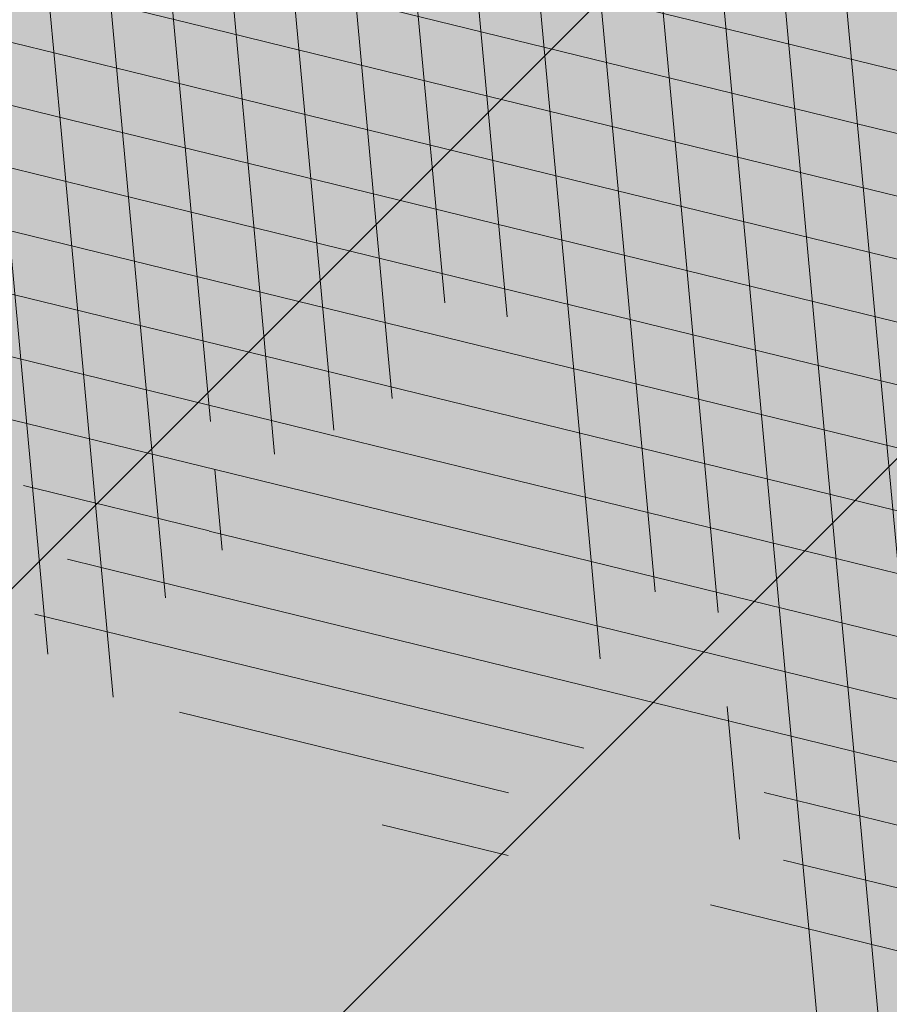
# Model space of a CAD drawing. Units: millimetres. Extents: x 544866 to 1093221, y 6580322 to 13168591.
# Drawn here: x 546547 to 546548, y 6584242 to 6584243 of the extents above; entities that cross this region are included whole.
import ezdxf

# ---------------------------------------------------------------- set-up
doc = ezdxf.new("R2010")
doc.units = ezdxf.units.MM
doc.header["$LTSCALE"] = 0.5
doc.linetypes.add('CENTER', pattern=[50.800000000000004, 31.75, -6.35, 6.35, -6.35])
doc.layers.add('AR-Abijoon', color=113, linetype='Continuous')
doc.layers.add('OPT-asf-uus', color=253, linetype='Continuous')
for name, color, linetype, lineweight in [('AR-Blocks', 7, 'Continuous', 9), ('GTRASS', 250, 'Continuous', 0), ('OPT-halj-muru-tugipl', 61, 'Continuous', 0), ('OPT-kinnistu piir', 19, 'Continuous', 0), ('OPT-kontakt-tootmismaa', 191, 'Continuous', 5), ('OPT_mõõdud', 164, 'CENTER', 5), ('PIIRASULA', 1, 'Continuous', 0)]:
    doc.layers.add(name, color=color, linetype=linetype, lineweight=lineweight)
doc.layers.get('AR-Abijoon').off()
doc.styles.add('Arial', font='arial.ttf')
doc.dimstyles.new('Arch', dxfattribs={"dimtxt": 1.263201678240741, "dimasz": 1.122412109375, "dimexe": 1.5875, "dimexo": 0.79375, "dimgap": 0.0015875, "dimtad": 1, "dimdec": 1, "dimzin": 3, "dimtxsty": 'Arial', "dimblk": 'VW_SLASH', "dimcen": 0, "dimdle": 0.0015875, "dimazin": 0, "dimtfac": 0.8, "dimtdec": 1, "dimtix": 1, "dimtmove": 0, "dimatfit": 0, "dimldrblk": 'VW_FILLEDARROW', "dimfxl": 1, "dimfrac": 2, "dimtolj": 1, "dimtzin": 3, "dimarcsym": 0})
pattern_1 = [(95.26041070926827, (-31571.08801527938, -34146.36042694542), (-81.37860875637121, -7.492555365539516), [])]
pattern_2 = [(166.2565632672355, (-26046.9650472065, -30647.39149545408), (-19.4152638440201, -79.38302009180103), [])]

# ---------------------------------------------------------------- blocks, each defined once
blk = doc.blocks.new('topo')
at = {"layer": 'OPT-kinnistu piir'}
blk.add_3dface([(546504.72, 6584269.310000001), (546532.62, 6584234.01), (546605.98, 6584291.97), (546578.08, 6584327.28)], dxfattribs=at)
blk = doc.blocks.new('VW_SLASH')
at = {"color": 0, "linetype": 'ByBlock', "lineweight": 20}
blk.add_line((-0.499877537989201, -0.4998775379892009), (0.499877537989201, 0.4998775379892009), dxfattribs=at)
at = {"color": 0, "linetype": 'ByBlock', "lineweight": -2}
blk.add_line((0, 0), (-1, 0), dxfattribs=at)
blk = doc.blocks.new('*D212')
at = {"layer": 'DEFPOINTS', "color": 0, "linetype": 'ByBlock', "lineweight": 0, "transparency": 16777216}
for p in [(546611.4352963157, 6584289.908188011), (546611.4352963157, 6584289.908188011), (546537.2236403534, 6584231.275084004)]:
    blk.add_point(p, dxfattribs=at)
at = {"layer": 'OPT_mõõdud', "color": 0, "linetype": 'ByBlock', "lineweight": -2, "transparency": 16777216}
for p, q in [((546610.9432212766, 6584290.531005174), (546610.451146238, 6584291.153822337)), ((546538.1043427489, 6584231.970908863), (546610.5545939207, 6584289.212363151)), ((546537.7157153925, 6584230.65226684), (546538.207790432, 6584230.029449676))]:
    blk.add_line(p, q, dxfattribs=at)
at = {"layer": 'OPT_mõõdud', "color": 0, "linetype": 'ByBlock', "lineweight": -2, "transparency": 16777216, "xscale": 1.122412109375, "yscale": 1.122412109375, "zscale": 1.122412109375}
for p, rotation in [((546611.4352963157, 6584289.908188011), 38.31153818333309), ((546537.2236403539, 6584231.275084003), 218.3115381833331)]:
    blk.add_blockref('VW_SLASH', p, dxfattribs=dict(at, rotation=rotation))
at = {"layer": 'OPT_mõõdud', "color": 0, "linetype": 'ByBlock', "lineweight": 0, "transparency": 16777216, "insert": (546573.7696527932, 6584261.300192021), "char_height": 1.5, "attachment_point": 5, "rotation": 38.31153818333309, "style": 'Arial'}
blk.add_mtext('\\A1;94,6', dxfattribs=at)
blk = doc.blocks.new('VW_FILLEDARROW')
at = {"color": 0, "lineweight": -2}
blk.add_solid([(0, 0), (-1.4138671875, -0.3788445710954877), (-1.4138671875, 0.3788445710954881)], dxfattribs=at)
blk = doc.blocks.new('Tree')
at = {"layer": 'AR-Blocks'}
h = blk.add_hatch(dxfattribs=at)
h.set_pattern_fill('ANSI31', color=85, scale=653.7824151335103, angle=121.2565632672355, style=0)
h.set_pattern_definition(pattern_2)
h.paths.add_polyline_path([(-146.1251416155137, 2603.576238196067, 0.5121558898008628), (-205.1854655929783, 2515.429050741412, -0.2797061098355841), (-294.8427543827274, 2319.288066463647, -0.03465426361714516), (-307.977081746707, 2311.213271525092), (-258.3722082325257, 2204.789927714053), (-178.4928029724397, 2206.717985234471), (-160.0864326854644, 2291.166487953873), (-97.30126346548786, 2321.366310072117), (-30.24050793610513, 2261.518455496043), (6.584396434191149, 1932.537047772596), (49.92349974194076, 1882.145662427138), (168.9210033658892, 1876.822383282401), (212.6376532558352, 2015.152775593), (262.1684283212526, 2026.66501330155), (316.7334993795375, 2140.670652299115), (432.272107539553, 2067.107992134304, 0.7335825464443675), (395.1242378667812, 2160.459994208984, -0.8861238118520244), (378.9244533876481, 2242.759774716091, 0.3124799252858232), (470.2084576562629, 2372.291844597072, -0.8087036811201402), (568.1623604348861, 2462.762691884229, -0.02859248390000516), (841.2765908817237, 2229.605199098776), (1016.017960977915, 2306.783932733713, 0.009171349584444594), (973.9429859546653, 2392.993389013005, 0.1102767209555559)])
h.paths.add_polyline_path([(841.2765908817237, 2229.605199098776), (659.5553918222431, 2149.343655958379), (661.0190007118217, 2075.694549763386), (654.0012443689338, 2027.760339336572), (665.758823500073, 1957.506421742655), (602.2987289527955, 1942.278269367394), (641.4875067428511, 1875.369344055842), (616.7004081014311, 1637.393006656363), (681.7404436639627, 1613.225116329369), (731.6303540281078, 1669.597101950829), (1107.93237362901, 1940.089975023453, 0.03134485511063079)])
h.paths.add_polyline_path([(1498.587269006151, 315.5803248860611), (1534.321077957517, 423.7806740118976), (1491.155070042965, 502.1560093881417), (1548.206447234523, 577.8321081425674), (1593.52351184882, 612.9991456439166), (1669.21052914657, 555.9354557611659), (1757.350416078931, 533.7744299890328, 0.0409974157489475), (1622.350098033319, 1030.200315625858), (1581.142920322774, 1020.341119363511), (1549.669630790129, 1015.636279468701), (1526.446252923372, 1015.263819577885), (1509.98881033936, 1018.401763348767), (1498.813326526055, 1024.228134374789), (1491.435824971559, 1031.920956270871), (1486.372329206846, 1040.658252716254), (1482.138862848631, 1049.6180472829), (1477.514658160566, 1058.12576575538), (1472.331782808673, 1066.096442468363), (1466.685513019911, 1073.592513861848), (1330.793117318535, 940.0463013603148), (1324.505888152489, 946.7804715420789), (1318.041093831416, 953.2273457886622), (1311.494010753988, 959.4493605615426), (1304.959915361775, 965.5089523221977), (1298.516640382179, 971.4428819038585), (1292.172243771929, 977.1852073480404), (1285.917340159765, 982.6443110896944), (1279.742543788336, 987.7285755851044), (1273.638469243422, 992.3463831831905), (1267.595730853442, 996.4061163832521), (1261.604943075567, 999.8161575772538), (1255.656720323925, 1002.484889157015), (1252.709733291034, 1003.429697733096, -0.1001919703254665), (969.809536810295, 5.09516344567237, -0.02454116108930301), (949.1407246354793, -250.6296796295937, -0.3851675971199829), (922.4366396240075, -273.3866824600991), (822.3395921901683, -270.4285106799944), (790.568113026995, -272.2386441944254), (767.7564990047249, -276.6083432958549), (752.2843685630651, -283.0354178832058), (742.5313401416643, -291.017677898184), (736.8770321802003, -300.0529332611914), (733.701063032524, -309.6389938710345), (731.3830511812121, -319.2736696479988), (728.1303091005248, -330.0727365825587, 0.0001393939918058307), (728.0103001169045, -330.0354012630269), (725.1412204841617, -337.4052960727568), (721.1416785005422, -345.895002331541), (716.6977240947599, -354.0562401674251), (711.9153610853245, -361.930711729321), (706.9005934194429, -369.560119209098), (701.759425044409, -376.9861647556099), (696.597859907517, -384.2505505178269), (691.4995903114323, -391.3733982775739), (686.4590621522511, -398.2885081766144), (681.4484097246022, -404.9080999682337), (676.4397673229105, -411.1443934271665), (668.6745361475041, -420.0366851828439), (658.5032283453038, -429.0076752469904), (648.5546344856266, -434.6452047250496), (639.8564943221863, -438.050838556097), (634.904527297389, -439.9220105002314), (630.3808128789824, -441.8272267363354), (626.4267440370168, -443.9805482719239), (623.1837133983499, -446.5960360072058), (620.793113933003, -449.8877509711456), (619.3674133686, -454.0151649520994), (618.903379836469, -458.9193931196205), (619.3688563111937, -464.4869615314674), (620.7316860250139, -470.604396159426), (622.9597119096434, -477.1582229969936), (626.0207771972637, -484.0349681446824), (629.8827248624584, -491.1211575530033), (634.5133980087121, -498.303317258149), (639.8538784603006, -505.4790503261756), (645.7382029251021, -512.5902681992593), (651.9736469177296, -519.5899592421338), (658.3674857810838, -526.4311119482882), (664.726995029836, -533.0667147682252), (670.8594500497566, -539.449756130969), (676.5721263555461, -545.5332245085592), (683.9482331184263, -553.8301719282026), (690.8960110572807, -563.1783643291419), (696.1707395366393, -571.0314851639705), (699.2036777643079, -575.4930073950818), (702.3789867023588, -579.8977123926015), (705.8861860040342, -584.3129558966757), (709.9147954515065, -588.8060936902039), (714.6821515230113, -593.3885874960833), (720.5168579534511, -597.8483229039266), (727.7753353027219, -601.9172913573129), (736.8140040878206, -605.3274843857653), (747.989284868614, -607.8108934758202), (761.6575982478971, -609.0995101569133), (778.1753646568104, -608.9253259156103), (841.3229907373316, -602.8262576172565, -0.5293802227879926), (868.9669298986555, -636.0939484570554, -0.08713876942200384), (472.0140290121199, -1448.999628591366, -0.3723405477462983), (388.7465043167176, -1468.481140796954), (203.0392082647304, -1470.903129467755), (131.3419539598399, -1366.8159716628), (168.7520988706383, -1275.033450031086), (103.9719970849983, -1145.225972087166), (-12.73468306029099, -1169.064889178073), (-72.3564111086016, -1280.342825805958), (-57.3606337782112, -1611.03901095131), (-114.253848313936, -1680.624014863759), (-180.9844664426928, -1660.598248181152), (-212.3513247629162, -1580.059659435545), (-291.5519912382006, -1590.628066630146), (-325.4556254669442, -1708.806434049402), (-264.182034363359, -1812.21806618433, -0.5046405816137104), (-391.2165089079062, -1913.89346934059, 0.3319483222919831), (-514.840341615316, -1963.452706527532, 0.2820078388470463), (-514.5527352520148, -2198.988741669469, -0.508061049182694), (-540.543040113087, -2283.258998253135, -0.03501835520878695), (-882.2251759859209, -2414.056399915033, 0.009894391643953213), (-762.6335152574757, -2448.148103258412, 0.03204582084985613), (-428.4305458446615, -2426.990563247018), (-425.3955021043657, -2421.30729049661), (-414.6672278495971, -2408.438792490764), (-404.1506661458989, -2401.493292670071), (-393.8446232172137, -2398.774374255925), (-383.7479054590221, -2398.585620405458), (-373.859319138166, -2399.230614447399), (-364.1764741273946, -2399.314609582201), (-354.6921941658075, -2398.649539463324), (-345.3981065126427, -2397.349007787489), (-396.2464118286152, -2213.73042503577), (-387.3075905271689, -2211.499781336592), (-378.5338431402342, -2208.974487192419), (-369.9167970558046, -2206.268146257222), (-361.4480794473784, -2203.494362270649), (-353.1333063455531, -2200.739029049684), (-345.0340486952045, -2197.977200934678), (-337.2258662124514, -2195.15622251491), (-329.7843185277889, -2192.223438272267), (-322.7849654861784, -2189.126192710202), (-316.3033666749834, -2185.811830332081), (-310.4150818535127, -2182.227695705675), (-305.1956707378267, -2178.321133291538), (-300.6810213276185, -2174.081353249334), (-296.7483350559487, -2169.665028149859), (-293.2351414676814, -2165.270696198757), (-287.7769032855867, -2158.274258825593), (-281.7724988981499, -2152.441671962515), (-274.356867403636, -2149.927389488017), (-264.6895813938463, -2151.95657796126), (-253.7176069494453, -2158.245059590161), (-242.3026347871928, -2168.257495839396), (-234.1105154558318, -2178.045220587068), (-228.8424349495326, -2185.274273373871), (-223.7973240324354, -2193.003539194862), (-218.9628956982051, -2201.035023431599), (-214.326862811693, -2209.170731465638), (-209.8769382806786, -2217.212668657114), (-205.6008349701005, -2224.96284045199), (-201.4862658306374, -2232.223252210431), (-197.5209437700396, -2238.795909292487), (-193.6932807871199, -2244.549311272902), (-189.9944858451781, -2249.617934241091), (-186.4164671274193, -2254.202748436728), (-182.9511325164931, -2258.50472412091), (-177.4627625271096, -2265.396508564751), (-173.1503151985235, -2271.723322586811), (-170.0547985883895, -2276.903646685867), (-137.8543571277696, -2372.963440234438, 0.1318900793446542), (1050.47291854897, -1719.702162196438), (986.5831832126423, -1652.233721689976), (1048.969905047765, -1550.761360447228), (1100.715923276322, -1540.069069249425), (1017.506732120877, -1409.870425345682), (1027.396278801345, -1303.322180909905), (1193.590621085546, -1211.836913912106), (1369.962569899915, -1197.799148642822), (1457.297374802001, -1081.117308606903), (1418.006432013877, -983.5871827290539), (1311.162379727757, -878.107264246748), (1310.876921835326, -782.5763742921845), (985.570971947076, -591.0190917585423), (961.8266927389195, -528.2613959763403), (1044.921261902229, -394.0539062569296), (1264.819185243046, -318.1422041295009), (1323.606365499872, -195.5098074124398), (1449.66640144863, -162.2260258076858), (1717.031136627571, -409.1489500401512), (1786.039836798096, -428.3748799775058, 0.05814040649138705), (1791.725135217101, 299.9402783538826), (1662.226487527281, 228.6351717402722), (1599.335525460599, 299.5542536522989)])
h = blk.add_hatch(dxfattribs=at)
h.set_pattern_fill('ANSI31', color=82, scale=653.7824151335103, angle=121.2565632672355, style=0)
h.set_pattern_definition(pattern_2)
h.paths.add_polyline_path([(-428.0024778600782, 2322.019007418348, 0.5046405816137185), (-584.6815056081978, 2278.117668211649), (-568.7268639608519, 2158.979647240849), (-646.1448483224958, 2063.470283065035), (-723.1713931604463, 2084.715239765836), (-720.5454550882278, 2171.106492395586), (-774.1309835859574, 2215.632865095322), (-853.7051786085067, 2173.837433350258), (-930.4644803711271, 1967.699663448511), (-897.2758629413729, 1824.435148098666), (-772.4932200237527, 1727.76224731702), (-707.5966771074454, 1744.813871574574), (-483.0728013082698, 2048.305523455332), (-388.0357922502735, 2038.599889710153), (-271.961620678514, 2133.828306825351), (-170.857589153864, 2162.705260346134), (-63.94791003665887, 2063.648001942827), (-68.4300630899379, 1886.775071630676), (5.174951215158217, 1711.925378012835), (110.1049286798225, 1690.948453622041), (242.6673808578344, 1767.391386277872), (286.4600325778883, 1732.662354774671), (368.5631837753172, 1757.516591210544, -0.1342797468875949), (938.2622587350779, 500.8649963571661, -0.5417265781678362), (905.8072812608443, 471.4365996744164), (833.926653938659, 490.2822568537522), (795.826969180489, 496.0270554449089), (765.9107552389032, 496.1685230018484), (742.7497864536126, 491.8674959828641), (724.915837207227, 484.2848108460748), (710.9806818393699, 474.5813040925859), (699.5160947755794, 463.9178121806908), (689.093850355508, 453.4551715900743), (678.5814113143715, 444.1120601083821), (668.0289938835194, 435.838520648671), (657.7825026897481, 428.3424374320166), (648.1878423169837, 421.3316946794657), (639.5909174779954, 414.5141766335437), (632.3376326707657, 407.597767493935), (626.7738925651356, 400.2903515031066), (623.2456017450313, 392.2998128606851), (621.96427917041, 383.4073081590905), (622.6039008764201, 373.6870833470457), (624.704057360068, 363.2866566588491), (627.8043389467057, 352.353546414568), (631.4443360475416, 341.0352708699211), (635.1636390737258, 329.4793483235553), (638.5018383935676, 317.8332970740303), (640.9985245040734, 306.2446353985724), (642.3289047244762, 294.8395369627251), (642.7106542638503, 283.6587972642883), (642.4970653251512, 272.721867168133), (642.0414300254488, 262.0481975819712), (641.6970407394401, 251.6572393276292), (641.8171894983097, 241.5684433342976), (642.7551685479993, 231.8012604453106), (644.8642700914061, 222.3751415898587), (648.400717831013, 213.3109159447922), (653.2324618533894, 204.6349264290038), (659.1303836158477, 196.374894123277), (665.865364747413, 188.5585402800498), (673.208286834124, 181.2135860444832), (680.9300313333515, 174.3677526046959), (688.8014799169323, 168.0487611915596), (696.5935141280934, 162.2843329288735), (704.1353542855941, 157.1284498264577), (711.48957632581, 152.7401370098378), (718.7770948318357, 149.3046804477781), (726.1188245586236, 147.0073660232738), (733.6356801322545, 146.0334796836105), (741.4485762218537, 146.5683073975815), (749.6784274963429, 148.7971350695734), (758.4461486677174, 152.9052486254805), (767.9374860576354, 159.0118856885092), (778.5975127700658, 166.9720906497823), (790.9361335615104, 176.5748595764308), (805.4632531885, 187.6091885354108), (822.6887764505227, 199.8640735937952), (843.1226080612105, 213.1285108186858), (867.2746529058204, 227.1914962770388), (928.7311411813716, 258.9168292572285, -0.5431042967910278), (966.8355163721135, 237.174307892521, -0.02219895434182094), (969.809536810295, 5.09516344567237, 0.1001919703254641), (1252.709733291034, 1003.429697733096), (1249.759038801567, 1004.375694892617), (1243.989321565983, 1005.671963572691), (1238.442353635182, 1006.612085321147), (1233.212919812562, 1007.434450283254), (1228.395805030217, 1008.377448539904), (1224.085794134502, 1009.679470215036), (1220.377672057512, 1011.578905475311), (1217.366223645571, 1014.314144401738), (1215.129044948, 1018.064237685394), (1213.674976053619, 1022.770878200696), (1212.995668383024, 1028.316419410883), (1213.082773099333, 1034.58321473618), (1213.927941580187, 1041.453617661187), (1215.522825031629, 1048.809981627666), (1217.859074788459, 1056.53466007729), (1220.928342142492, 1064.51000645179), (1224.693820877437, 1072.623763094147), (1229.004875002283, 1080.785227801985), (1233.682411017799, 1088.909087317166), (1238.547335338953, 1096.910028338621), (1243.42055455246, 1104.702737543776), (1248.12297511613, 1112.201901695938), (1252.475503530877, 1119.322207451056), (1256.299046340369, 1125.978341551017), (1259.472993703268, 1132.116639044471), (1262.1106704954, 1137.810028550841), (1264.383885293355, 1143.163086931876), (1266.464446587925, 1148.280391199791), (1268.524163084396, 1153.266518237782), (1270.734843316459, 1158.22604501505), (1273.268295774848, 1163.263548479285), (1276.29632907905, 1168.483605513771), (1409.907387137762, 1314.571858654221), (1414.710398607596, 1320.127407186214), (1420.986943741213, 1325.590646100216), (1429.1405945734, 1330.771855242449), (1439.574923224805, 1335.481314544842), (1452.693501816189, 1339.529303939533), (1468.899902468082, 1342.726103294073), (1488.597697258345, 1344.88199254057, 0.05638798785284928), (1107.93237362901, 1940.089975023453), (731.6303540281078, 1669.597101950829), (681.7404436639627, 1613.225116329369), (616.7004081014311, 1637.393006656363), (641.4875067428511, 1875.369344055842), (602.2987289527955, 1942.278269367394), (665.758823500073, 1957.506421742655), (654.0012443689338, 2027.760339336572), (661.0190007118217, 2075.694549763386), (659.5553918222431, 2149.343655958379), (841.2765908817237, 2229.605199098776, 0.0285924839000197), (568.1623604348861, 2462.762691884229, 0.8087036811191378), (470.2084576562629, 2372.291844597072, -0.3171145029224577), (376.7138129810337, 2241.970962557985, 0.8616245048494259), (395.1242378667812, 2160.459994208984, -0.7335825464444041), (432.272107539553, 2067.107992134304), (316.7334993795375, 2140.670652299115), (262.1684283212526, 2026.66501330155), (212.6376532558352, 2015.152775593), (168.9210033658892, 1876.822383282401), (49.92349974194076, 1882.145662427138), (6.584396434191149, 1932.537047772596), (-30.24050793610513, 2261.518455496043), (-97.30126346548786, 2321.366310072117), (-160.0864326854644, 2291.166487953873), (-178.4928029724397, 2206.717985234471), (-258.3722082325257, 2204.789927714053), (-307.977081746707, 2311.213271525092, -0.2939130520217972)])
h.paths.add_polyline_path([(8.147626171499724, -1072.483265578558, -0.1176921684285058), (-1427.279385642643, -1334.405396184724), (-1464.436522798176, -1545.628066136633), (-1385.723826274509, -1656.52869148711), (-1417.777786721796, -1782.90703773241), (-1763.40710691415, -1896.903551511568), (-1813.698548087705, -1947.919314067185, 0.0581404064913869), (-1179.596316380135, -2306.234332275213), (-1179.121085247607, -2158.40303605776), (-1086.595645899419, -2137.815846786296), (-1023.703744372935, -2057.493652784629), (-946.4264687391405, -2141.233985504907), (-856.9506621166365, -2141.512300631803), (-818.4558225675719, -2228.114141774), (-809.6903863378684, -2284.802094664381), (-896.308291272755, -2323.300508160391), (-958.4478029151796, -2389.621182355695, 0.006368304551584305), (-882.2251759859209, -2414.056399915033, 0.03501835520878878), (-540.543040113087, -2283.258998253135, 0.5080610491826072), (-514.5527352520148, -2198.988741669469, -0.2820078388470491), (-514.840341615316, -1963.452706527532, -0.3319483222919831), (-391.2165089079062, -1913.89346934059, 0.5046405816137104), (-264.182034363359, -1812.21806618433), (-325.4556254669442, -1708.806434049402), (-291.5519912382006, -1590.628066630146), (-212.3513247629162, -1580.059659435545), (-180.9844664426928, -1660.598248181152), (-114.253848313936, -1680.624014863759), (-57.3606337782112, -1611.03901095131), (-72.3564111086016, -1280.342825805958), (-12.73468306029099, -1169.064889178073), (103.9719970849983, -1145.225972087166), (168.7520988706383, -1275.033450031086), (131.3419539598399, -1366.8159716628), (203.0392082647304, -1470.903129467755), (388.7465043167176, -1468.481140796954, 0.3723405477462983), (472.0140290121199, -1448.999628591366, 0.08713876942200335), (868.9669298986555, -636.0939484570554, 0.5293802227879127), (841.3229907373316, -602.8262576172565), (778.1753646568104, -608.9253259156103), (761.6575982478971, -609.0995101569133), (747.989284868614, -607.8108934758202), (736.8140040878206, -605.3274843857653), (727.7753353027219, -601.9172913573129), (720.5168579534511, -597.8483229039266), (714.6821515230113, -593.3885874960833), (709.9147954515065, -588.8060936902039), (705.8861860040342, -584.3129558966757), (702.3789867023588, -579.8977123926015), (699.2036777643079, -575.4930073950818), (696.1707395366393, -571.0314851639705), (693.0906522801961, -566.4457898948604), (689.7738962987787, -561.6685658691422), (686.0309519389994, -556.632457260901), (681.6722994188312, -551.2701083300781), (676.5721263555461, -545.5332245085592), (670.8594500497566, -539.449756130969), (664.726995029836, -533.0667147682252), (658.3674857810838, -526.4311119482882), (651.9736469177296, -519.5899592421338), (645.7382029251021, -512.5902681992593), (639.8538784603006, -505.4790503261756), (634.5133980087121, -498.303317258149), (629.8827248624584, -491.1211575530033), (626.0207771972637, -484.0349681446824), (622.9597119096434, -477.1582229969936), (620.7316860250139, -470.604396159426), (619.3688563111937, -464.4869615314674), (618.903379836469, -458.9193931196205), (619.3674133686, -454.0151649520994), (620.793113933003, -449.8877509711456), (623.1837133983499, -446.5960360072058), (626.4267440370168, -443.9805482719239), (630.3808128789824, -441.8272267363354), (634.904527297389, -439.9220105002314), (639.8564943221863, -438.050838556097), (645.0953212408058, -435.999649917896), (650.4796152547642, -433.5543836639408), (655.8679835227958, -430.5009788082243), (661.1472430042049, -426.6756812117383), (666.3170496896491, -422.1159642956482), (671.4052691987599, -416.9096082852484), (676.4397673229105, -411.1443934271665), (681.4484097246022, -404.9080999682337), (686.4590621522511, -398.2885081766144), (691.4995903114323, -391.3733982775739), (696.597859907517, -384.2505505178269), (701.759425044409, -376.9861647556099), (706.9005934194429, -369.560119209098), (711.9153610853245, -361.930711729321), (716.6977240947599, -354.0562401674251), (721.1416785005422, -345.895002331541), (725.1412204841617, -337.4052960727568), (728.0103001169045, -330.0354012630269, 0.1256811602615189), (616.6005923751509, -324.3169563839765, 0.3508021785107088), (521.4092739013722, -241.7211870954634, -0.5046405816136728), (382.3594574073795, -326.2244051835878), (306.2047152570449, -233.2250832531863), (183.5635344556649, -224.5807951090828), (146.4958246807219, -295.3651273248688), (211.4102214960149, -352.4305736253591), (207.3574891189637, -421.9833024523541), (122.4900766567152, -451.5879124353087), (-183.0467438694322, -324.1826868031494), (-248.1365287443041, -337.6322034666809), (-310.5232506223838, -439.1045647094579), (-210.7722598644323, -544.4429848859581), (-224.7355755516328, -593.3393560002005), (-151.5180077978293, -696.362753722482), (-271.8971864649211, -761.7040752146713, 0.7335825464443675), (-172.2450487562455, -774.51079085331, -0.8616245048497867), (-92.03757422885974, -797.9573839567165, 0.2799778283021079), (-27.02432432139176, -947.5545347950683), (-20.63689971409622, -947.3162558649055, -0.8270561609404419)])
h = blk.add_hatch(dxfattribs=at)
h.set_pattern_fill('ANSI31', color=81, scale=653.7824151335103, angle=121.2565632672355, style=0)
h.set_pattern_definition(pattern_2)
h.paths.add_polyline_path([(368.5631837753172, 1757.516591210544), (286.4600325778883, 1732.662354774671), (242.6673808578344, 1767.391386277872), (110.1049286798225, 1690.948453622041), (5.174951215158217, 1711.925378012835), (-68.4300630899379, 1886.775071630676), (-63.94791003665887, 2063.648001942827), (-170.857589153864, 2162.705260346134), (-271.961620678514, 2133.828306825351), (-388.0357922502735, 2038.599889710153), (-483.0728013082698, 2048.305523455332), (-707.5966771074454, 1744.813871574574), (-772.4932200237527, 1727.76224731702), (-893.9150683494518, 1821.831438543988), (-681.2539764591493, 1519.305416155039), (-625.4109773441451, 1468.824099109377), (-650.2630671545048, 1404.042413575851), (-887.9649211450596, 1431.336479191945), (-955.2831914421404, 1392.855119030646), (-969.841608886345, 1456.472197821349), (-1040.215552415466, 1445.455769753651), (-1088.073130735982, 1452.978377549836), (-1161.733572525613, 1452.291134252751), (-1184.956201305002, 1506.406070814337), (-1332.176832794794, 1461.795476708605), (-1507.623738231283, 1484.653879013247), (-1617.265603127104, 1388.629499850489), (-1599.063465718849, 1285.069923589428), (-1516.427280153846, 1159.718714738076), (-1535.967207374197, 1066.207091572476), (-1257.480165557499, 811.3284516670246), (-1247.272428593249, 745.0101187827095), (-1356.402246527316, 630.9617055680283), (-1587.264705624199, 602.3224289824575), (-1670.214587034803, 494.5543703248113), (-1800.437074317539, 488.1476102521265), (-2010.757191943761, 785.1665999700635), (-2074.275773968315, 818.2910141994216, 0.0581404064913869), (-2230.936198815936, 107.0014783837396), (-2089.461876730551, 149.888937754833), (-2042.652370681375, 67.4652795316506), (-1947.420943784353, 30.88630400913826), (-2004.824908251408, -67.54644212940184), (-1978.858096322627, -153.1719179485372), (-2050.368222217192, -215.3654341099755), (-2101.995189632988, -240.3656962702662), (-2164.196832351328, -168.8412603400211), (-2245.821433944337, -128.8765866444592, 0.04099741574894749), (-2216.748609985923, -642.5092537472519), (-2174.392563361762, -641.4135523531731), (-2142.627963270759, -643.3406361029629), (-2119.832590303035, -647.7942835185822), (-2104.384225134476, -654.2782731650368), (-2094.660648440942, -662.2963835642877), (-2089.039640812494, -671.3523932812823), (-2085.898983053805, -680.9500808380108), (-2083.616455711948, -690.5932247994497), (-2080.857902145013, -699.8751925371034), (-2077.441416439629, -708.747706842245), (-2073.473155321699, -717.2520793340664), (-1912.831436910259, -614.8041784594388), (-1908.078095101955, -622.6962023113301), (-1903.091448144551, -630.3440192935959), (-1897.977652592293, -637.7889410469943), (-1892.842865299812, -645.0722792122833), (-1887.770852083806, -652.213847310326), (-1882.755815124139, -659.147466382783), (-1877.769565820345, -665.7854593728116), (-1872.783915400156, -672.0401492236269), (-1867.770675263018, -677.823858835487), (-1862.701656722667, -683.048911173144), (-1857.548671092605, -687.6276291583054), (-1852.283529729495, -691.4723357127077), (-1846.906438669772, -694.5455564711447), (-1841.531183099374, -697.0106277058512), (-1836.299942841142, -699.0810884664388), (-1828.010687760951, -702.248224391733), (-1820.674011573428, -706.2787484214787), (-1816.096070484753, -712.6313591144426), (-1815.201792301756, -722.4687515924306), (-1817.997122602101, -734.8022568962915), (-1822.633603911032, -745.1158408234332), (-1826.521612262353, -752.1877649782255), (-1831.178694223985, -759.3528287981026), (-1836.545554995188, -766.5088529942586), (-1842.456018595316, -773.5983602950728), (-1848.717188748938, -780.5750489495258), (-1855.13616909468, -787.3926172278152), (-1861.520063356991, -794.0047634003713), (-1867.675975174556, -800.3651856944925), (-1873.411008271796, -806.4275823805801), (-1878.532266287424, -812.1456517288898), (-1882.910630039813, -817.4919185207254), (-1886.672088851541, -822.5142138383671), (-1890.006409053429, -827.2791953180131), (-1893.103357061977, -831.8535205743538), (-1898.083185028663, -839.1212720368203), (-1902.867631663888, -845.0991351721896), (-1906.912754678371, -849.5774117253168), (-2067.924786891555, -964.7677673170838), (-2073.775871705642, -969.2059928033705), (-2081.049279260274, -973.2482125733368), (-2090.100441002491, -976.6251078007772), (-2101.2847883793, -979.0673597882123), (-2114.957752966526, -980.3056496451172), (-2131.474766254076, -980.070658609664), (-2211.094282412174, -972.084714398181), (-2211.353107170697, -1049.7658286355), (-2284.645287413237, -1210.801164781864), (-2224.985874757404, -1343.777758292956), (-2120.64054474319, -1356.737532472427), (-1976.570146798738, -1314.483714275164), (-1892.896600889799, -1360.581112713597), (-1567.570345134387, -1169.058318130774), (-1501.173560103984, -1178.742640738303), (-1424.132038111333, -1316.51405148489), (-1427.279385642643, -1334.405396184724, 0.1176921684285056), (8.147626171499724, -1072.483265578558, 0.8270561609405422), (-20.63689971409622, -947.3162558649055), (-27.02432432139176, -947.5545347950683, -0.2799778283021079), (-92.03757422885974, -797.9573839567165, 0.8616245048497867), (-172.2450487562455, -774.51079085331, -0.7335825464443675), (-271.8971864649211, -761.7040752146713), (-151.5180077978293, -696.362753722482), (-224.7355755516328, -593.3393560002005), (-210.7722598644323, -544.4429848859581), (-310.5232506223838, -439.1045647094579), (-248.1365287443041, -337.6322034666809), (-183.0467438694322, -324.1826868031494), (122.4900766567152, -451.5879124353087), (207.3574891189637, -421.9833024523541), (211.4102214960149, -352.4305736253591), (146.4958246807219, -295.3651273248688), (183.5635344556649, -224.5807951090828), (306.2047152570449, -233.2250832531863), (382.3594574073795, -326.2244051835878, 0.5046405816136971), (521.4092739013722, -241.7211870954634, -0.3508021785107037), (616.6005923751509, -324.3169563839765, -0.1256811602615205), (728.0103001169045, -330.0354012630269), (728.5903460124973, -328.5454192421894), (731.3830511812121, -319.2736696479988), (733.701063032524, -309.6389938710345), (736.8770321802003, -300.0529332611914), (742.5313401416643, -291.017677898184), (752.2843685630651, -283.0354178832058), (767.7564990047249, -276.6083432958549), (790.568113026995, -272.2386441944254), (822.3395921901683, -270.4285106799944), (922.4366396240075, -273.3866824600991, 0.3851675971201811), (949.1407246354793, -250.6296796295937, 0.04676559277023265), (966.8355163721135, 237.174307892521, 0.5431042967910278), (928.7311411813716, 258.9168292572285), (867.2746529058204, 227.1914962770388), (843.1226080612105, 213.1285108186858), (822.6887764505227, 199.8640735937952), (805.4632531885, 187.6091885354108), (790.9361335615104, 176.5748595764308), (778.5975127700658, 166.9720906497823), (767.9374860576354, 159.0118856885092), (758.4461486677174, 152.9052486254805), (749.6784274963429, 148.7971350695734), (737.5846000770689, 145.52185629624), (726.1188245586236, 147.0073660232738), (718.7770948318357, 149.3046804477781), (711.48957632581, 152.7401370098378), (704.1353542855941, 157.1284498264577), (696.5935141280934, 162.2843329288735), (688.8014799169323, 168.0487611915596), (680.9300313333515, 174.3677526046959), (673.208286834124, 181.2135860444832), (665.865364747413, 188.5585402800498), (659.1303836158477, 196.374894123277), (653.2324618533894, 204.6349264290038), (648.400717831013, 213.3109159447922), (644.8642700914061, 222.3751415898587), (642.7551685479993, 231.8012604453106), (641.8171894983097, 241.5684433342976), (641.6970407394401, 251.6572393276292), (642.0414300254488, 262.0481975819712), (642.4970653251512, 272.721867168133), (642.7106542638503, 283.6587972642883), (642.3289047244762, 294.8395369627251), (640.9985245040734, 306.2446353985724), (638.5018383935676, 317.8332970740303), (635.1636390737258, 329.4793483235553), (631.4443360475416, 341.0352708699211), (627.8043389467057, 352.353546414568), (624.704057360068, 363.2866566588491), (622.6039008764201, 373.6870833470457), (621.96427917041, 383.4073081590905), (623.2456017450313, 392.2998128606851), (626.7738925651356, 400.2903515031066), (632.3376326707657, 407.597767493935), (639.5909174779954, 414.5141766335437), (648.1878423169837, 421.3316946794657), (657.7825026897481, 428.3424374320166), (668.0289938835194, 435.838520648671), (678.5814113143715, 444.1120601083821), (689.093850355508, 453.4551715900743), (699.5160947755794, 463.9178121806908), (710.9806818393699, 474.5813040925859), (724.915837207227, 484.2848108460748), (742.7497864536126, 491.8674959828641), (765.9107552389032, 496.1685230018484), (795.826969180489, 496.0270554449089), (833.926653938659, 490.2822568537522), (905.8072812608443, 471.4365996744164, 0.541726578167856), (938.2622587350779, 500.8649963571661, 0.1342797468875946)])
h = blk.add_hatch(dxfattribs=at)
h.set_pattern_fill('ANSI31', color=87, scale=653.7824151335103, angle=121.2565632672355, style=0)
h.set_pattern_definition(pattern_2)
h.paths.add_polyline_path([(-2199.80711077177, 1155.885719824015, -0.02591285975128061), (-2010.54742543184, 1349.681437015723), (-2012.544194731337, 1348.53527245541), (-2019.887517904863, 1344.141950967503), (-2027.365221209184, 1339.58001434106), (-2034.956528811075, 1334.912562701895), (-2042.592281603458, 1330.088348455625), (-2050.191224918002, 1325.027536873982), (-2057.672103957768, 1319.650293400497), (-2064.953664011613, 1313.876783392639), (-2071.954650196654, 1307.627172208027), (-2078.593807887664, 1300.821625225726), (-2084.789882287616, 1293.380307824802), (-2090.690988282789, 1285.41933399222), (-2097.362719063385, 1277.838612017847), (-2106.100037674536, 1271.733998820986), (-2118.197906946763, 1268.201351342417), (-2134.951289753546, 1268.336526501356), (-2157.655149054161, 1273.235381217193), (-2187.604447722086, 1283.993772409172), (-2278.573713774327, 1325.859776635349, 0.3851675971200484), (-2312.050514521223, 1315.357722249217, 0.04676559277023361), (-2519.094161657908, 873.3183980991162, 0.5431042967910346), (-2492.526642369863, 838.4064007379784), (-2436.291035146365, 842.6187423612719, -0.0106977647865412), (-2373.769123625389, 935.4125334598793), (-2291.117900609621, 949.9662392499013), (-2254.726226939762, 1003.032359752848), (-2199.736470098142, 979.0416143753246), (-2170.432564777962, 1035.779315118954), (-2110.782053622825, 959.9308697153901), (-2047.751696552848, 1003.692565739344), (-2099.599815492256, 1129.437447149932), (-2113.298936295148, 1172.492618398843)])
h.paths.add_polyline_path([(-2249.930434474576, 658.6620619489549), (-2248.448564247723, 670.6861272146489), (-2246.214634971257, 682.3282954623428), (-2242.97905885661, 693.3454288651556), (-2238.958130354527, 703.7851035239146), (-2234.48461448634, 713.7675739624101), (-2229.891276273353, 723.4130947043741), (-2225.510880736925, 732.841920294959), (-2221.676192898391, 742.1743052794336), (-2218.719977693196, 751.5305041815882), (-2216.9750002285, 761.0307715465751), (-2216.685225910798, 770.7561342479748), (-2217.739421600942, 780.6307084729342), (-2219.937554673787, 790.5393827368825), (-2223.079592461232, 800.3670455767569), (-2226.965502252191, 809.9985855509731), (-2231.39525137865, 819.3188911749894), (-2236.168807129492, 828.2128509642644), (-2241.086136879545, 836.5653534342564), (-2246.011170534708, 844.2599312545644), (-2251.063688296912, 851.1746933462127), (-2256.427433070756, 857.186392827236), (-2262.28614758933, 862.1717827298417), (-2268.823574800132, 866.0076161505567), (-2276.223457479122, 868.5706461217051), (-2284.669538402202, 869.7376257397846), (-2294.345560516929, 869.3853080584522), (-2305.469107064826, 867.4765875913872), (-2318.393123321177, 864.3189246275142), (-2333.504395155527, 860.3059208299819), (-2351.189708180085, 855.8311779477372), (-2371.835848178482, 851.2882977296686), (-2395.829600977537, 847.0708818175335), (-2423.55775231804, 843.572531938742), (-2436.291035146365, 842.6187423612719, 0.02292765416580982), (-2556.574073314318, 635.2724992611184, -0.02380456606607057), (-2554.535074586514, 633.8456261207903), (-2495.748157786962, 588.3914537408127), (-2462.92897422277, 568.205075159276), (-2435.450383762945, 556.3760034849256), (-2412.451844191179, 551.2773284890427), (-2393.072813377017, 551.2821398784727), (-2376.452749018295, 554.7635275103821), (-2361.731109027489, 560.0945810915873), (-2348.047351145389, 565.6483903719782), (-2334.718377976038, 570.1365504147398), (-2321.770870933164, 573.6246773864696), (-2309.408956207859, 576.5168927027698), (-2297.836759948375, 579.2173177792429), (-2287.258408474561, 582.1300740315492), (-2277.878027848841, 585.6592829181609), (-2269.899744305236, 590.2090658332891), (-2263.527684077853, 596.1835442139563), (-2258.870942520734, 603.8668498685147), (-2255.658492154733, 613.063156132921), (-2253.524274491909, 623.4566467573313), (-2252.102231216064, 634.7315054490027), (-2251.026304010971, 646.5719159366417)])
h.paths.add_polyline_path([(-1424.132038111333, -1316.51405148489), (-1501.173560103984, -1178.742640738303), (-1567.570345134387, -1169.058318130774), (-1892.896600889799, -1360.581112713597), (-1976.570146798738, -1314.483714275164), (-2038.913244456897, -1332.768066603938, 0.05015684580870584), (-1756.328482579818, -1894.568858079714), (-1417.777786721796, -1782.90703773241), (-1385.723826274509, -1656.52869148711), (-1464.436522798176, -1545.628066136633)])
h = blk.add_hatch(dxfattribs=at)
h.set_pattern_fill('ANSI31', color=85, scale=653.7824151335103, angle=50.26041070926836, style=0)
h.set_pattern_definition(pattern_1)
h.paths.add_polyline_path([(2388.175170030969, 926.4380530693306, 0.5121558898008628), (2285.600383654004, 953.5758814050787, -0.2797061098355841), (2070.954477520369, 974.4768415810395, -0.03465426361714516), (2059.042832861334, 984.2658961679408), (1974.572827859287, 902.7098428036697), (2002.407062154176, 827.8119643356331), (2088.246540379885, 837.9079066993581), (2137.245210838679, 788.378753447716), (2102.496365342522, 705.4846742584341), (1803.436880460154, 563.540091045099), (1769.904574895278, 506.1540816285269), (1803.620784898172, 391.9089051868505), (1948.647240581893, 395.6197097518161), (1975.660811272042, 352.5372737624421), (2101.220881915448, 338.0700223495805), (2069.290655761113, 204.8743182184262, 0.7335825464443675), (2145.458144798642, 270.3958729126171, -0.8861238118520244), (2217.997154140845, 312.5121288277878, 0.3124799252858232), (2370.194260793098, 268.3831440832146, -0.8087036811201402), (2487.631039948843, 205.2282220723137, -0.02859248390000516), (2356.116033606871, -128.9238427899109), (2485.989592404745, -269.0093954966433, 0.009171349584444594), (2553.799406428705, -201.1551178715454, 0.1102767209555559)])
h.paths.add_polyline_path([(2356.116033606871, -128.9238427899109), (2221.054835381889, 16.75725492737547), (2151.89644503154, -8.60906211596739), (2104.289603214624, -17.58269243933319), (2041.693394976028, -51.57634366252751), (2006.630611935048, 3.466198773574433), (1956.12954934634, -55.37432523469033), (1723.052241220837, -109.4308313963847), (1721.380674229062, -178.7958010003931), (1790.925934820523, -207.6100447318895), (2169.211902761832, -475.3213273666188, 0.03134485511063079)])
h.paths.add_polyline_path([(760.4529674533696, -1373.675997249884), (874.3921006921446, -1372.228738291058), (934.4395043662807, -1305.893930356324), (1024.568740749732, -1335.193287250804), (1072.575729399075, -1366.588922540963), (1043.268286266713, -1456.732491726652), (1051.016245689767, -1547.284796263979, 0.0409974157489475), (1476.424912300485, -1257.99046132782), (1453.684713573835, -1222.239676632671), (1438.987603822141, -1194.013829650663), (1431.073177495389, -1172.177486996472), (1428.681028871884, -1155.595215349007), (1430.550752315903, -1143.131581322945), (1435.42194219149, -1133.651151597311), (1442.034192734107, -1126.018492851072), (1449.127098436729, -1119.098171655947), (1455.665330868127, -1111.955618972555), (1461.513871231466, -1104.459722759508), (1466.76277802026, -1096.680235214022), (1296.244408817671, -1011.681294925002), (1300.564223766676, -1003.543881499572), (1304.554580579192, -995.3321334622306), (1308.305537619977, -987.1158030531806), (1311.90715351142, -978.964642491148), (1315.419530120271, -970.9402719019126), (1318.782943663973, -963.0717829535279), (1321.90771373309, -955.3801351783768), (1324.70416000401, -947.8862881515379), (1327.082602067356, -940.6112014267856), (1328.953359599487, -933.5758345363574), (1330.226752233866, -926.8011470768979), (1330.813099604013, -920.3080985591951), (1330.74678076306, -917.2140724418714, -0.1001919703254665), (294.7035051826388, -974.8221844718937, -0.02454116108930301), (46.18608768499689, -1038.551992044246, -0.3851675971199829), (15.97372121847002, -1020.713767742927), (-13.82410340750357, -925.1090642759955), (-25.88137772522168, -895.6586719558836), (-37.44109729252523, -875.5132782147411), (-48.55609046900645, -862.9772886393621), (-59.27918578585377, -856.355108816424), (-69.66321160280495, -853.9511442897929), (-79.7609964509902, -854.069800603218), (-89.62536873304634, -855.0154833863053), (-100.8950467487448, -855.4565443561441, 0.0001393939918058307), (-100.8988250156399, -855.33091871957), (-108.8012994619494, -855.0180843136768), (-118.1306662317365, -854.0010475609597), (-127.2941820188717, -852.4568605635577), (-136.2967577119707, -850.4993291924329), (-145.1433044144069, -848.242259404462), (-153.8387331863341, -845.7994570491865), (-162.3879549595003, -843.2847280834249), (-170.7827420469548, -840.7837555883598), (-178.9623112150584, -838.2697313998215), (-186.8527404829219, -835.6877245638898), (-194.3801079126424, -832.9828041265282), (-205.3163455053582, -828.5364151976391), (-217.1104868360853, -821.8407154248125), (-225.6803293892299, -814.2701106570166), (-231.7327346750535, -807.1550298450602), (-235.1144387813692, -803.0822740695876), (-238.3888789888588, -799.4255157158914), (-241.7124073549348, -796.3881461999699), (-245.2413758512703, -794.1735570452438), (-249.1321363636234, -792.9851396248705), (-253.4988458963344, -792.9811610720499), (-258.2868815847614, -794.1393907664315), (-263.3994252535049, -796.3924737403722), (-268.7396591135184, -799.6730550263455), (-274.2107650753169, -803.9137796352297), (-279.7159253069258, -809.0472925994691), (-285.1583217188017, -815.0062389085506), (-290.4411363931722, -821.7232636378176), (-295.4867389484425, -829.1093161175522), (-300.2942497917393, -836.9885631702346), (-304.8819767805107, -845.1634758303553), (-309.2682279010769, -853.4365252826683), (-313.4713110967714, -861.6101826260419), (-317.5095342679997, -869.4869189594319), (-321.4012054010527, -876.8692054460262), (-326.8440481325088, -886.5450387547171), (-333.4203169484972, -896.1582072494639), (-339.1277983518667, -903.7026703069423), (-342.3585322853178, -908.023116261742), (-345.4891853185836, -912.4596717403474), (-348.5217284246464, -917.2134601686412), (-351.458132705302, -922.4856050155504), (-354.2384635778435, -928.4853295062057), (-356.5551636358141, -935.454256212528), (-358.0387700029532, -943.6421075914259), (-358.3198197170277, -953.2986059711402), (-357.0288497730508, -964.6734738300001), (-353.7963972088182, -978.0164334962756), (-348.2529991050833, -993.5772074268461), (-321.9234847112675, -1051.297030565547, -0.5293802227879926), (-344.3762355610088, -1088.267297038823, -0.08713876942200384), (-1242.236309256172, -977.6574491737556, -0.3723405477462983), (-1287.770556068048, -905.2720752833557), (-1350.532710818865, -730.4751137659914), (-1275.465540351492, -628.7915230915969), (-1176.503540944686, -634.2753985140735), (-1074.865448560333, -530.7566026447312), (-1135.40845463716, -428.1735261605209), (-1260.036099218967, -408.0369960043899), (-1567.8251550766, -529.9005972026061), (-1652.143778519268, -498.7673292897089), (-1654.939082984551, -429.1527259347931), (-1589.004153875925, -373.2695513198705), (-1624.786791476829, -301.8269894979458), (-1747.564145454991, -308.2538310549717), (-1825.386883267987, -399.8619099448115, -0.5046405816137104), (-1962.887087535491, -312.8599608729273, 0.3319483222919831), (-2050.001015486341, -212.1120896051143, 0.2820078388470463), (-2272.605908407771, -289.0820072386559, -0.508061049182694), (-2360.746424564946, -291.949321784763, -0.03501835520878695), (-2595.677453946701, -11.48175912596344, 0.009894391643953213), (-2588.968218030554, -135.6566185448464, 0.03204582084985613), (-2460.136770562764, -444.7548624894844), (-2453.774948606122, -445.7738329217973), (-2438.114360494248, -451.7269907234149), (-2428.122887940059, -459.4086907217716), (-2422.196185774461, -468.2676545284194), (-2418.729908828362, -477.7526037762436), (-2416.119711932755, -487.312260055347), (-2413.046088285104, -496.4947096417163), (-2409.328884977935, -505.2454972765845), (-2405.072787513345, -513.6095323226909), (-2248.019838714245, -405.7406055472238), (-2243.000009312236, -413.465863590056), (-2237.755342216144, -420.9390971324901), (-2232.390522884962, -428.2052156231803), (-2227.010236777889, -435.3091284034745), (-2221.697525043128, -442.2734953544423), (-2216.448851027119, -449.0319782159786), (-2211.239033894177, -455.4959892461629), (-2206.042892636877, -461.5769407246407), (-2200.83524624788, -467.1862448452011), (-2195.590913848515, -472.2353139303013), (-2190.284714474285, -476.6355601952673), (-2184.891467160836, -480.2983958981495), (-2179.41265634977, -483.186375491423), (-2173.956428408273, -485.4666222689702), (-2168.657594937918, -487.3574016974453), (-2160.265111331566, -490.2398864958814), (-2152.795195574407, -494.017756264031), (-2148.003185453039, -500.2104815075727), (-2146.773802246666, -510.0116365907743), (-2149.146718873584, -522.4333309743815), (-2154.896368207555, -536.486515705401), (-2161.483016485814, -547.4193304989749), (-2166.602608399029, -554.7542917035025), (-2172.267756046873, -562.0413209960825), (-2178.287255134201, -569.2275625298353), (-2184.469901237113, -576.2601603720541), (-2190.62449023212, -583.0862586329313), (-2196.559817609406, -589.6530014441378), (-2202.084679116815, -595.9075328515173), (-2207.007870416273, -601.7969970081322), (-2211.201284870738, -607.2895295069757), (-2214.789206561662, -612.4372319577233), (-2217.959017142886, -617.3131975600991), (-2220.898098396894, -621.9905194065796), (-2225.627070984454, -629.423938324253), (-2230.204783506051, -635.5615539143473), (-2234.09476471864, -640.1752321980457), (-2314.433500890358, -701.9007523677574, 0.1318900793446542), (-1309.820144295343, -1612.737738442243), (-1266.833475355728, -1530.360344483648), (-1150.576600589382, -1556.304172820834), (-1123.616933374025, -1601.748114483154), (-1027.610089506721, -1480.677299232266), (-923.6487254806852, -1455.332352871672), (-783.031569203944, -1582.678058912556), (-712.3266203542589, -1744.866015889434), (-573.5653480955516, -1789.445487100878), (-494.1453091522271, -1720.537134485043), (-429.206197690597, -1585.168834936441), (-338.9750095125346, -1553.791054575253), (-263.7881406827946, -1183.838235549731), (-212.1828344007372, -1140.952205903319), (-58.23187290155329, -1175.815642041955), (85.14811444317456, -1359.009152879516), (220.2396085408982, -1374.659249326985), (292.7584515336785, -1483.0103461955), (146.3560574725852, -1816.208742244038), (150.6494205621711, -1887.716812515064, 0.05814040649138705), (841.1203206638456, -1655.929779770158), (731.5327190879616, -1556.708433475302), (778.1071903280099, -1474.151738285829)])
h = blk.add_hatch(dxfattribs=at)
h.set_pattern_fill('ANSI31', color=87, scale=653.7824151335103, angle=50.26041070926836, style=0)
h.set_pattern_definition(pattern_1)
h.paths.add_polyline_path([(1730.401388564496, -1029.057693903262), (1721.948777041805, -1011.135519463816), (1713.648896808998, -996.8534000180225), (1705.549711857224, -985.7679805133812), (1697.699185920123, -977.4359060690767), (1690.145282988902, -971.4138216755673), (1682.935966840159, -967.2583724091382), (1676.119201422087, -964.5262032602186), (1494.485249815363, -885.7683455679944), (1488.563679552433, -884.6051657817588), (1482.975764332194, -883.8501653573912), (1477.566680655873, -883.3749533651426), (1472.1816050247, -883.0511389611202), (1466.665714068775, -882.7503312585904), (1460.864184246457, -882.3441393707326), (1454.622192187671, -881.7041724322335), (1447.784914393793, -880.7020395777508), (1440.246494975465, -879.2543403289601), (1432.096948309307, -877.4576358841005), (1423.475256295584, -875.4534778497618), (1414.520401006099, -873.3834178541001), (1405.371364255319, -871.3890074608935), (1396.167128072178, -869.6117983410513), (1387.046674356854, -868.1933420155401), (1378.14898509538, -867.2751901767479), (1369.608870773664, -866.9702331827284), (1361.544455790892, -867.2767164609832), (1354.06969338932, -868.1642242763337), (1347.298536382092, -869.6023408935434), (1341.344937968621, -871.5606505344185), (1336.322851047909, -874.0087374423019), (1332.346228733426, -876.9161858604493), (1329.529024095915, -880.2525800321455), (1327.923487596854, -883.9905749438476), (1327.335059690842, -888.1151083825243), (1327.507478394895, -892.614188964144), (1328.18448164023, -897.4758252404135), (1329.10980744398, -902.688025784315), (1330.027193737391, -908.2387991474097), (1330.680378451711, -914.1161538813467), (1330.813099604013, -920.3080985591951), (1330.226752233866, -926.8011470768979), (1328.953359599487, -933.5758345363574), (1327.082602067356, -940.6112014267856), (1324.70416000401, -947.8862881515379), (1321.90771373309, -955.3801351783768), (1318.782943663973, -963.0717829535279), (1315.419530120271, -970.9402719019126), (1311.90715351142, -978.964642491148), (1308.305537619977, -987.1158030531806), (1304.554580579192, -995.3321334622306), (1300.564223766676, -1003.543881499572), (1296.244408817671, -1011.681294925002), (1466.76277802026, -1096.680235214022), (1461.513871231466, -1104.459722759508), (1455.665330868127, -1111.955618972555), (1449.127098436729, -1119.098171655947), (1442.034192734107, -1126.018492851072), (1435.42194219149, -1133.651151597311), (1430.550752315903, -1143.131581322945), (1428.681028871884, -1155.595215349007), (1431.073177495389, -1172.177486996472), (1438.987603822141, -1194.013829650663), (1453.684713573835, -1222.239676632671), (1476.424912300485, -1257.99046132782, -0.0409974157489475), (1051.016245689767, -1547.284796263979), (1043.268286266713, -1456.732491726652), (1072.575729399075, -1366.588922540963), (1024.568740749732, -1335.193287250804), (934.4395043662807, -1305.893930356324), (874.3921006921446, -1372.228738291058), (760.4529674533696, -1373.675997249884), (778.1071903280099, -1474.151738285829), (731.5327190879616, -1556.708433475302), (841.1203206638456, -1655.929779770158, -0.05814040649138726), (150.6494205621711, -1887.716812515064), (146.3560574725852, -1816.208742244038), (292.7584515336785, -1483.0103461955), (220.2396085408982, -1374.659249326985), (85.14811444317456, -1359.009152879516), (-58.23187290155329, -1175.815642041955), (-212.1828344007372, -1140.952205903319), (-263.7881406827946, -1183.838235549731), (-338.9750095125346, -1553.791054575253), (-429.206197690597, -1585.168834936441), (-494.1453091522271, -1720.537134485043), (-573.5653480955516, -1789.445487100878), (-712.3266203542589, -1744.866015889434), (-783.031569203944, -1582.678058912556), (-923.6487254806852, -1455.332352871672), (-1027.610089506721, -1480.677299232266), (-1123.616933374025, -1601.748114483154), (-1116.664833044633, -1613.466762144366), (-1137.633597168548, -1943.837994448942), (-1082.007020606601, -2014.43965597848), (-1014.925446285808, -1995.622931573205), (-982.1084363838308, -1915.66426761607), (-903.1116637130617, -1927.662046739846), (-871.3489601799229, -2046.433733620433), (-934.4811191841145, -2148.721314162991, 0.5046405816136971), (-809.3045837875688, -2252.675536346258, -0.3508021785107076), (-856.4013063570019, -2369.574411272813, -0.1596250317494848), (-826.6137022777693, -2506.724281363291, 0.2362982773808743), (1482.961726980575, -2123.926181769188), (1066.295209231757, -1829.053156201655), (996.7499485973094, -1800.238912470129), (998.4215155891143, -1730.873942844672), (1231.498823714617, -1676.817436704427), (1281.999886346224, -1617.976912696162), (1317.062669344305, -1673.019455110843), (1379.65887758293, -1639.025803887649), (1427.265719442716, -1630.052173564225), (1496.424109793064, -1604.68585652094), (1761.358866773022, -1890.45250694493, 0.1063709693447932), (2374.834221463563, -977.1123419688229), (2298.915421781916, -1021.786598391322), (2271.562258754158, -985.8252559111716), (2180.523322344176, -884.7712372205715), (2225.213147702598, -822.3955090949748), (2306.857815437659, -873.8281678054627), (2315.422441244475, -810.5467903254466), (2375.27424776589, -814.6929300091724), (2391.747742576961, -752.491715972239), (2464.722257089976, -711.0459050224308, 0.0496043055744158), (2553.799406428705, -201.1551178715454, -0.009171349584444594), (2485.989592404745, -269.0093954966433), (2356.116033606871, -128.9238427899109, -0.08788818298109521)])
h.paths.add_polyline_path([(-1559.272382788302, -1671.929770619652), (-1458.293108143436, -1764.470686099332), (-1384.726781463251, -1661.696038050446), (-1333.948525919521, -1658.976101319611), (-1309.820144295343, -1612.737738442243, -0.1318900793446534), (-2314.433500890358, -701.9007523677574), (-2391.083073138841, -760.7918296216085), (-2396.779331235506, -765.4270947096957), (-2403.910594629881, -769.7151105473313), (-2412.841276435473, -773.3988414309424), (-2423.935789551353, -776.2212517211592), (-2437.558547048189, -777.9253058216855), (-2454.073961953749, -778.2539680932096), (-2473.846447209944, -776.9502029178693, 0.1167741133917434), (-1761.921632012934, -2037.910759279519, 0.8270561609404918), (-1652.949788508035, -1969.936745312021), (-1655.255028023326, -1963.975047528555, -0.2799778283021056), (-1534.98178545438, -1853.791667120255, 0.8616245048498472), (-1538.931200728053, -1770.320811004422, -0.7335825464443675)])

msp = doc.modelspace()

# ---------------------------------------------------------------- hatches: boundary and pattern name
at = {"layer": 'OPT-asf-uus', "true_color": 0xa8a8a8}
h = msp.add_hatch(color=253, dxfattribs=at)
edge = h.paths.add_edge_path()
edge.add_line((546572.3939550559, 6584221.950653351), (546529.4685345318, 6584188.233955325))
edge.add_line((546529.4685345318, 6584188.233955325), (546525.2650265878, 6584188.957935619))
edge.add_line((546525.2650265878, 6584188.957935619), (546524.3062027682, 6584183.373049096))
edge.add_line((546524.3062027682, 6584183.373049096), (546540.7907277477, 6584180.522530921))
edge.add_line((546540.7907277477, 6584180.522530921), (546640.187499077, 6584258.922743004))
edge.add_line((546640.187499077, 6584258.922743004), (546611.3265, 6584296.5102))
edge.add_line((546611.3265, 6584296.5102), (546606.3817000001, 6584292.971100001))
edge.add_line((546606.3817000001, 6584292.971100001), (546609.719726245, 6584288.557462829))
edge.add_line((546609.719726245, 6584288.557462829), (546595.7620915996, 6584277.528915488))
edge.add_line((546595.7620915996, 6584277.528915488), (546613.8281380646, 6584254.632285681))
edge.add_line((546613.8281380646, 6584254.632285681), (546555.2465255453, 6584208.42544431))
at = {"layer": 'OPT-halj-muru-tugipl', "lineweight": 13}
msp.add_hatch(color=256, dxfattribs=at).paths.add_polyline_path([(546525.09, 6584190.18), (546532.62, 6584234.01), (546612.2614107264, 6584296.928214313), (546645.7837155242, 6584254.421384851), (546518.9703138723, 6584154.498363294), (546523.7985193318, 6584182.242865286)])
at = {"layer": 'OPT-kontakt-tootmismaa'}
h = msp.add_hatch(dxfattribs=at)
h.set_pattern_fill('ANSI31', color=256, scale=0.225, style=0)
h.set_pattern_definition([(45, (0, 0), (-0.5051394068101398, 0.5051394068101399), [])])
h.paths.add_polyline_path([(546532.62, 6584234.01), (546525.09, 6584190.18), (546523.74, 6584182.29), (546518.95, 6584154.38), (546645.8200000001, 6584254.45), (546612.26, 6584296.93), (546605.98, 6584291.97)])

# ---------------------------------------------------------------- linework, layer by layer
at = {"layer": 'PIIRASULA', "linetype": 'Continuous', "lineweight": 0, "ltscale": 2}
for centre in [(546546.5894794672, 6584331.584638487), (546463.0133902216, 6584209.806997131)]:
    msp.add_circle(centre, 100, dxfattribs=at)

# ---------------------------------------------------------------- block references
at = {"layer": 'AR-Abijoon', "linetype": 'Continuous', "xscale": 0.001, "yscale": 0.001, "zscale": 0.001}
msp.add_blockref('Tree', (546549.0048929027, 6584243.99900562), dxfattribs=at)
at = {"layer": 'GTRASS', "linetype": 'Continuous', "lineweight": 0}
msp.add_blockref('topo', (0, 0), dxfattribs=at)

# ---------------------------------------------------------------- dimensions: what is measured, and where the dimension line sits
at = {"layer": 'OPT_mõõdud', "linetype": 'ByBlock', "lineweight": 0}
dim = msp.add_aligned_dim(p1=(546537.2236403542, 6584231.275084004), p2=(546611.4352963155, 6584289.908188011), distance=-1.4433962637123886e-10, dimstyle='Arch', override={"dimtxt": 1.5, "dimpost": '<>'}, dxfattribs=at)
dim.commit()
dim.dimension.update_dxf_attribs({"geometry": '*D212', "text_midpoint": (546573.7696527932, 6584261.300192021)})

doc.saveas('drawing.dxf')
